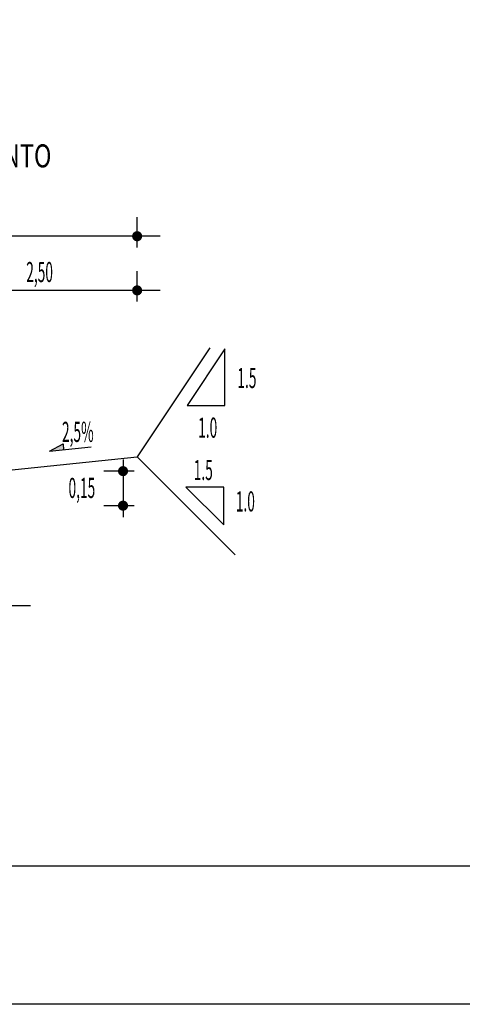
# Model space of a CAD drawing. Extents: x 98 to 478, y -73 to 260.
# Drawn here: x 271 to 291, y 50 to 93 of the extents above; entities that cross this region are included whole.
import ezdxf

# ---------------------------------------------------------------- set-up
doc = ezdxf.new("R2010")
doc.units = 0
doc.layers.get('0').update_dxf_attribs({"linetype": 'CONTINUOUS'})
for name, color, linetype in [('CROQUI', 4, 'CONTINUOUS'), ('FORMATO', 1, 'CONTINUOUS'), ('MEDIDAS', 1, 'CONTINUOUS')]:
    doc.layers.add(name, color=color, linetype=linetype)
doc.styles.add('ROMANSD', font='romand.shx', dxfattribs={"height": 1.5})
doc.styles.add('RS', font='simplex.shx')

msp = doc.modelspace()

# ---------------------------------------------------------------- linework, layer by layer
at = {"color": 1}
for p, q in [((277.545, 83.245, 588.994), (245.545, 83.245, 588.994)), ((277.545, 80.892, 588.994), (245.545, 80.892, 588.994)), ((272.746, 73.904, 588.994), (273.332, 74.221, 588.994)), ((272.746, 73.904, 588.994), (274.549, 74.092, 588.994)), ((273.332, 74.221, 588.994), (273.347, 73.967, 588.994)), ((271.92, 67.184, 588.994), (251.17, 67.194, 588.994))]:
    msp.add_line(p, q, dxfattribs=at)
at = {"color": 1, "linetype": 'CONTINUOUS'}
for p in [(279.701, 78.4, 588.994), (280.805, 69.406, 588.994)]:
    msp.add_line(p, (276.545, 73.666, 588.994), dxfattribs=at)
at = {"color": 3}
msp.add_line((270.545, 73.041, 588.994), (276.545, 73.666, 588.994), dxfattribs=at)
at = {"color": 1, "linetype": 'CONTINUOUS', "elevation": 588.994}
for points in [[(280.349, 75.899), (280.349, 78.36), (278.709, 75.899)], [(280.302, 70.703), (280.302, 72.344), (278.662, 72.344)]]:
    msp.add_lwpolyline(points, close=True, dxfattribs=at)
at = {"color": 1}
msp.add_solid([(272.746, 73.904, 588.994), (273.332, 74.221, 588.994), (273.347, 73.967, 588.994)], dxfattribs=at)
at = {"layer": 'FORMATO', "elevation": -1177.989}
msp.add_lwpolyline([(97.983, 49.881), (97.983, 259.885), (477.983, 259.885), (477.983, 49.881)], close=True, dxfattribs=at)
at = {"layer": 'FORMATO', "color": 8, "elevation": -1177.989}
msp.add_lwpolyline([(471.983, 253.885), (471.983, 55.881), (110.483, 55.881), (110.483, 253.885)], dxfattribs=at)
at = {"layer": 'MEDIDAS', "color": 1}
for p, q in [((276.545, 82.758, 588.994), (276.545, 84.078, 588.994)), ((276.545, 82.758, 588.994), (276.545, 84.078, 588.994)), ((276.545, 80.406, 588.994), (276.545, 81.725, 588.994)), ((276.545, 80.406, 588.994), (276.545, 81.725, 588.994)), ((275.932, 73.541, 588.994), (275.932, 71.041, 588.994)), ((276.418, 73.041, 588.994), (275.098, 73.041, 588.994)), ((276.418, 73.041, 588.994), (275.098, 73.041, 588.994)), ((276.418, 71.541, 588.994), (275.098, 71.541, 588.994)), ((276.418, 71.541, 588.994), (275.098, 71.541, 588.994))]:
    msp.add_line(p, q, dxfattribs=at)
at = {"layer": 'MEDIDAS', "color": 1, "const_width": 0.219, "elevation": 588.994}
for points in [[(276.654, 83.245, -1), (276.435, 83.245, -1)], [(276.654, 83.245, -1), (276.435, 83.245, -1)], [(276.654, 80.892, -1), (276.435, 80.892, -1)], [(276.654, 80.892, -1), (276.435, 80.892, -1)], [(275.932, 73.151, -1), (275.932, 72.932, -1)], [(275.932, 73.151, -1), (275.932, 72.932, -1)], [(275.932, 71.651, -1), (275.932, 71.432, -1)], [(275.932, 71.651, -1), (275.932, 71.432, -1)]]:
    msp.add_lwpolyline(points, format="xyb", close=True, dxfattribs=at)

# ---------------------------------------------------------------- texts
at = {"color": 3, "style": 'RS', "width": 0.5}
for s, p in [('1.5', (280.895, 76.652, 588.994)), ('1.0', (279.193, 74.494, 588.994)), ('1.5', (279.001, 72.655, 588.994)), ('1.0', (280.827, 71.287, 588.994))]:
    msp.add_text(s, height=0.875, dxfattribs=at).set_placement(p)
at = {"layer": 'CROQUI', "style": 'ROMANSD', "width": 0.75}
msp.add_text('SEÇÃO TRANSVERSAL TIPO COM ESTRUTURA DO PAVIMENTO', height=1, dxfattribs=at).set_placement((243.776, 86.236, 588.994))
at = {"layer": 'MEDIDAS', "color": 1, "style": 'RS', "width": 0.5}
for s, p in [('2,50', (271.73, 81.252, 588.994)), ('2,5%', (273.281, 74.31, 588.994)), ('0,15', (273.565, 71.876, 588.994))]:
    msp.add_text(s, height=0.875, dxfattribs=at).set_placement(p)

doc.saveas('drawing.dxf')
